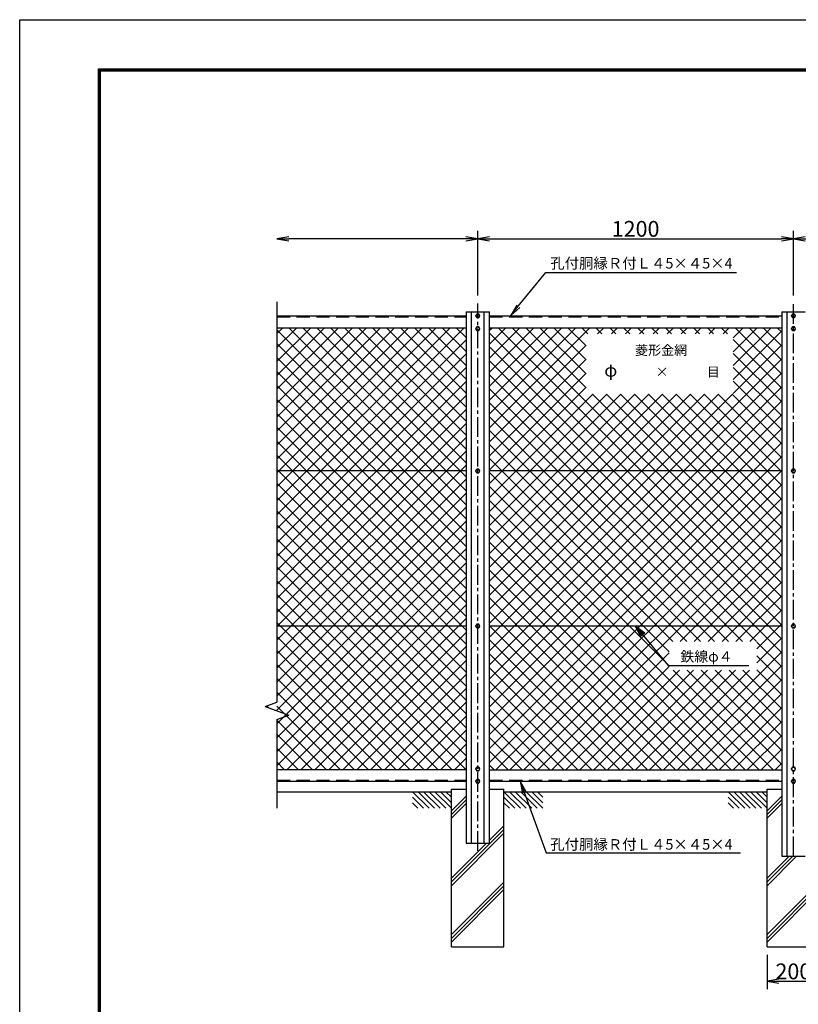
# Model space of a CAD drawing. Extents: x 0 to 8910, y 0 to 6300.
# Drawn here: x 0 to 2960, y 2555 to 6300 of the extents above; entities that cross this region are included whole.
import ezdxf
from ezdxf.enums import TextEntityAlignment as Align

# ---------------------------------------------------------------- set-up
doc = ezdxf.new("R2010")
doc.units = 0
doc.header["$LTSCALE"] = 100
doc.header["$MEASUREMENT"] = 0
doc.header["$PDMODE"] = 35
doc.linetypes.add('CENTER2', pattern=[1.125, 0.75, -0.125, 0.125, -0.125])
doc.linetypes.add('DASHED', pattern=[0.75, 0.5, -0.25])
doc.layers.get('0').update_dxf_attribs({"linetype": 'CONTINUOUS'})
doc.layers.get('DEFPOINTS').update_dxf_attribs({"linetype": 'CONTINUOUS'})
for name, color, linetype in [('1', 7, 'CONTINUOUS'), ('2', 7, 'CONTINUOUS'), ('EXTCNT-L', 4, 'CONTINUOUS'), ('EXTCNT-LMEC0', 4, 'CONTINUOUS'), ('WAKU', 7, 'CONTINUOUS')]:
    doc.layers.add(name, color=color, linetype=linetype)
doc.styles.add('KNJYOKO', font='txt.shx', dxfattribs={"height": 1, "bigfont": 'bigfont'})
doc.styles.get("Standard").update_dxf_attribs({"font": 'txt.shx', "bigfont": 'bigfont.shx'})
doc.styles.add('XT', font='txt.shx', dxfattribs={"width": 0.9, "bigfont": 'bigfont'})
doc.dimstyles.new('ISO1', dxfattribs={"dimscale": 15, "dimtxt": 4, "dimasz": 3, "dimexe": 2, "dimexo": 2, "dimgap": 0.5, "dimtad": 1, "dimdec": 1, "dimdsep": 46, "dimtxsty": 'XT', "dimblk": 'DARROWS', "dimcen": -1, "dimclrd": 2, "dimclre": 1, "dimclrt": 3, "dimadec": 0, "dimazin": 0, "dimtfac": 1, "dimtdec": 1, "dimtix": 1, "dimtmove": 2, "dimatfit": 3, "dimldrblk": 'DARROWS', "dimfxl": 1, "dimtvp": 0.875, "dimtolj": 1, "dimarcsym": 0})

# ---------------------------------------------------------------- blocks, each defined once
blk = doc.blocks.new('*C0')
at = {"layer": '1', "color": 4, "linetype": 'Continuous'}
blk.add_line((809.558664, 4278.004489), (817.147928, 4270.414768), dxfattribs=at)
blk = doc.blocks.new('DARROWS')
at = {"color": 0}
for p, q in [((0, 0), (-1, 0.167)), ((-1, -0.167), (0, 0)), ((0, 0), (-0.999, 0))]:
    blk.add_line(p, q, dxfattribs=at)
blk = doc.blocks.new('*D12')
at = {"color": 1, "lineweight": -2, "transparency": 16777216}
for p, q in [((2840.8, 2743.7), (2840.8, 2613)), ((3040.8, 2743.7), (3040.8, 2613))]:
    blk.add_line(p, q, dxfattribs=at)
at = {"color": 2, "lineweight": -2, "transparency": 16777216}
blk.add_line((2885.8, 2643), (2995.8, 2643), dxfattribs=at)
at = {"layer": 'DEFPOINTS', "color": 0, "transparency": 16777216}
for p in [(2840.8, 2773.7), (3040.8, 2773.7), (3040.8, 2643)]:
    blk.add_point(p, dxfattribs=at)
at = {"color": 2, "lineweight": -2, "transparency": 16777216, "xscale": 45, "yscale": 45, "zscale": 45, "rotation": 180}
blk.add_blockref('DARROWS', (2840.8, 2643), dxfattribs=at)
at = {"color": 2, "lineweight": -2, "transparency": 16777216, "xscale": 45, "yscale": 45, "zscale": 45}
blk.add_blockref('DARROWS', (3040.8, 2643), dxfattribs=at)
at = {"color": 3, "transparency": 16777216, "insert": (2940.8, 2680.5), "char_height": 60, "attachment_point": 5, "style": 'XT'}
blk.add_mtext('\\A1;200', dxfattribs=at)
blk = doc.blocks.new('*D13')
at = {"color": 1, "lineweight": -2, "transparency": 16777216}
for p, q in [((1741.1, 5251), (1741.1, 5497)), ((2941.1, 5251), (2941.1, 5497))]:
    blk.add_line(p, q, dxfattribs=at)
at = {"color": 2, "lineweight": -2, "transparency": 16777216}
blk.add_line((1786.1, 5467), (2896.1, 5467), dxfattribs=at)
at = {"layer": 'DEFPOINTS', "color": 0, "transparency": 16777216}
for p in [(2941.1, 5467), (1741.1, 5221), (2941.1, 5221)]:
    blk.add_point(p, dxfattribs=at)
at = {"color": 2, "lineweight": -2, "transparency": 16777216, "xscale": 45, "yscale": 45, "zscale": 45, "rotation": 180}
blk.add_blockref('DARROWS', (1741.1, 5467), dxfattribs=at)
at = {"color": 2, "lineweight": -2, "transparency": 16777216, "xscale": 45, "yscale": 45, "zscale": 45}
blk.add_blockref('DARROWS', (2941.1, 5467), dxfattribs=at)
at = {"color": 3, "transparency": 16777216, "insert": (2341.1, 5504.5), "char_height": 60, "attachment_point": 5, "style": 'XT'}
blk.add_mtext('\\A1;1200', dxfattribs=at)
blk = doc.blocks.new('*X27')
at = {"color": 0}
for p, q in [((1185.9, 4314.9), (1897.7, 5026.7)), ((1185.9, 4367.9), (1844.7, 5026.7)), ((1185.9, 4420.9), (1791.7, 5026.7)), ((1185.9, 4474), (1738.6, 5026.7)), ((1185.9, 4527), (1685.6, 5026.7)), ((1185.9, 4580), (1632.6, 5026.7)), ((1185.9, 4633.1), (1579.5, 5026.7)), ((1185.9, 4686.1), (1526.5, 5026.7)), ((1185.9, 4739.1), (1473.5, 5026.7)), ((1185.9, 4792.2), (1420.4, 5026.7)), ((1185.9, 4845.2), (1367.4, 5026.7)), ((1185.9, 4898.2), (1314.4, 5026.7)), ((1185.9, 4951.3), (1261.3, 5026.7)), ((1185.9, 5004.3), (1208.3, 5026.7)), ((1904.9, 4299.9), (1185.9, 5018.9)), ((1904.9, 4353), (1231.2, 5026.7)), ((1904.9, 4406), (1284.3, 5026.7)), ((1904.9, 4459), (1337.3, 5026.7)), ((1904.9, 4512.1), (1390.3, 5026.7)), ((1904.9, 4565.1), (1443.4, 5026.7)), ((1904.9, 4618.1), (1496.4, 5026.7)), ((1904.9, 4671.2), (1549.4, 5026.7)), ((1904.9, 4724.2), (1602.5, 5026.7)), ((1904.9, 4777.2), (1655.5, 5026.7)), ((1904.9, 4830.3), (1708.5, 5026.7)), ((1904.9, 4883.3), (1761.6, 5026.7)), ((1904.9, 4936.3), (1814.6, 5026.7)), ((1904.9, 4989.4), (1867.6, 5026.7)), ((1185.9, 4261.8), (1904.9, 4980.8)), ((1904.9, 4246.9), (1185.9, 4965.9)), ((1185.9, 4208.8), (1904.9, 4927.8)), ((1904.9, 4193.9), (1185.9, 4912.9)), ((1185.9, 4155.8), (1904.9, 4874.8)), ((1904.9, 4140.8), (1185.9, 4859.8)), ((1185.9, 4102.7), (1904.9, 4821.7)), ((1904.9, 4087.8), (1185.9, 4806.8)), ((1185.9, 4049.7), (1904.9, 4768.7)), ((1904.9, 4034.8), (1185.9, 4753.8)), ((1185.9, 3996.7), (1904.9, 4715.7)), ((1904.9, 3981.7), (1185.9, 4700.7)), ((1185.9, 3943.6), (1904.9, 4662.6)), ((1904.9, 3928.7), (1185.9, 4647.7)), ((1185.9, 3890.6), (1904.9, 4609.6)), ((1904.9, 3875.7), (1185.9, 4594.7)), ((1185.9, 3837.6), (1904.9, 4556.6)), ((1904.9, 3822.6), (1185.9, 4541.6)), ((1185.9, 3784.5), (1904.9, 4503.5)), ((1904.9, 3769.6), (1185.9, 4488.6)), ((1185.9, 3731.5), (1904.9, 4450.5)), ((1904.9, 3716.6), (1185.9, 4435.6)), ((1185.9, 3678.5), (1904.9, 4397.5)), ((1904.9, 3663.5), (1185.9, 4382.5)), ((1185.9, 3625.4), (1904.9, 4344.4)), ((1904.9, 3610.5), (1185.9, 4329.5)), ((1185.9, 3572.4), (1904.9, 4291.4)), ((1904.9, 3557.5), (1185.9, 4276.5)), ((1185.9, 3519.4), (1904.9, 4238.4)), ((1904.9, 3504.4), (1185.9, 4223.4)), ((1185.9, 3466.3), (1904.9, 4185.3)), ((1904.9, 3451.4), (1185.9, 4170.4)), ((1185.9, 3413.3), (1904.9, 4132.3)), ((1904.9, 3398.4), (1185.9, 4117.4)), ((1185.9, 3360.3), (1904.9, 4079.3)), ((1903.6, 3346.7), (1185.9, 4064.3)), ((1850.6, 3346.7), (1185.9, 4011.3)), ((1225.3, 3346.7), (1904.9, 4026.2)), ((1278.4, 3346.7), (1904.9, 3973.2)), ((1797.5, 3346.7), (1185.9, 3958.3)), ((1744.5, 3346.7), (1185.9, 3905.2)), ((1331.4, 3346.7), (1904.9, 3920.2)), ((1384.4, 3346.7), (1904.9, 3867.1)), ((1691.5, 3346.7), (1185.9, 3852.2)), ((1638.4, 3346.7), (1185.9, 3799.2)), ((1437.5, 3346.7), (1904.9, 3814.1)), ((1585.4, 3346.7), (1185.9, 3746.1)), ((1490.5, 3346.7), (1904.9, 3761.1)), ((1543.5, 3346.7), (1904.9, 3708.1)), ((1532.4, 3346.7), (1185.9, 3693.1)), ((1479.3, 3346.7), (1185.9, 3640.1)), ((1596.6, 3346.7), (1904.9, 3655)), ((1649.6, 3346.7), (1904.9, 3602)), ((1426.3, 3346.7), (1185.9, 3587)), ((1373.3, 3346.7), (1185.9, 3534)), ((1702.6, 3346.7), (1904.9, 3549)), ((1755.7, 3346.7), (1904.9, 3495.9)), ((1320.2, 3346.7), (1185.9, 3481)), ((1267.2, 3346.7), (1185.9, 3427.9)), ((1808.7, 3346.7), (1904.9, 3442.9)), ((1214.2, 3346.7), (1185.9, 3374.9)), ((1861.7, 3346.7), (1904.9, 3389.9))]:
    blk.add_line(p, q, dxfattribs=at)
blk = doc.blocks.new('*X28')
at = {"color": 0}
for p, q in [((1993.9, 4645.6), (2375, 5026.7)), ((1993.9, 4698.6), (2322, 5026.7)), ((1993.9, 4751.6), (2269, 5026.7)), ((1993.9, 4804.7), (2215.9, 5026.7)), ((1993.9, 4857.7), (2162.9, 5026.7)), ((1993.9, 4910.7), (2109.9, 5026.7)), ((1993.9, 4963.8), (2056.8, 5026.7)), ((1993.9, 5016.8), (2003.8, 5026.7)), ((3104.9, 3948.5), (2026.7, 5026.7)), ((3104.9, 4001.5), (2079.8, 5026.7)), ((2361.5, 4798), (2132.8, 5026.7)), ((2361.5, 4851), (2185.8, 5026.7)), ((2361.5, 4904), (2238.9, 5026.7)), ((2361.5, 4957.1), (2291.9, 5026.7)), ((2368.3, 5003.3), (2344.9, 5026.7)), ((2421.3, 5003.3), (2398, 5026.7)), ((2404.7, 5003.3), (2428.1, 5026.7)), ((2474.4, 5003.3), (2451, 5026.7)), ((2457.7, 5003.3), (2481.1, 5026.7)), ((2527.4, 5003.3), (2504, 5026.7)), ((2510.7, 5003.3), (2534.1, 5026.7)), ((2580.4, 5003.3), (2557, 5026.7)), ((2563.8, 5003.3), (2587.2, 5026.7)), ((2633.5, 5003.3), (2610.1, 5026.7)), ((2616.8, 5003.3), (2640.2, 5026.7)), ((2686.5, 5003.3), (2663.1, 5026.7)), ((2669.8, 5003.3), (2693.2, 5026.7)), ((2739.5, 5003.3), (2716.1, 5026.7)), ((2722.9, 5003.3), (2746.3, 5026.7)), ((2792.6, 5003.3), (2769.2, 5026.7)), ((2775.9, 5003.3), (2799.3, 5026.7)), ((2845.6, 5003.3), (2822.2, 5026.7)), ((2828.9, 5003.3), (2852.3, 5026.7)), ((2898.6, 5003.3), (2875.2, 5026.7)), ((2882, 5003.3), (2905.4, 5026.7)), ((2920, 4882.3), (3064.4, 5026.7)), ((2920, 4935.3), (3011.4, 5026.7)), ((2920, 4988.3), (2958.4, 5026.7)), ((3104.9, 4850), (2928.3, 5026.7)), ((3104.9, 4903.1), (2981.3, 5026.7)), ((3104.9, 4956.1), (3034.3, 5026.7)), ((3104.9, 5009.1), (3087.4, 5026.7)), ((3104.9, 3895.4), (1993.9, 5006.4)), ((2920, 4829.2), (3104.9, 5014.1)), ((3104.9, 4797), (2920, 4981.9)), ((1993.9, 4592.5), (2361.5, 4960.1)), ((3104.9, 3842.4), (1993.9, 4953.4)), ((2920, 4776.2), (3104.9, 4961.1)), ((1993.9, 3797.1), (3104.9, 4908.1)), ((1993.9, 4539.5), (2361.5, 4907.1)), ((3104.9, 4744), (2920, 4928.8)), ((3104.9, 3789.4), (1993.9, 4900.4)), ((3104.9, 4690.9), (2920, 4875.8)), ((1993.9, 3744), (3104.9, 4855)), ((1993.9, 4486.5), (2361.5, 4854)), ((3008.7, 3832.5), (1993.9, 4847.3)), ((1993.9, 3691), (3104.9, 4802)), ((1993.9, 4433.4), (2361.5, 4801)), ((2955.7, 3832.5), (1993.9, 4794.3)), ((3104.9, 4637.9), (2920, 4822.8)), ((1993.9, 3850.1), (2917.5, 4773.6)), ((1993.9, 3903.1), (2864.5, 4773.6)), ((1993.9, 3956.2), (2811.4, 4773.6)), ((1993.9, 4009.2), (2758.4, 4773.6)), ((1993.9, 4062.2), (2705.4, 4773.6)), ((1993.9, 4115.2), (2652.3, 4773.6)), ((1993.9, 4168.3), (2599.3, 4773.6)), ((1993.9, 4221.3), (2546.3, 4773.6)), ((1993.9, 4274.3), (2493.2, 4773.6)), ((1993.9, 4327.4), (2440.2, 4773.6)), ((1993.9, 4380.4), (2387.2, 4773.6)), ((3104.9, 4054.5), (2385.8, 4773.6)), ((3104.9, 4107.6), (2438.9, 4773.6)), ((3104.9, 4160.6), (2491.9, 4773.6)), ((3104.9, 4213.6), (2544.9, 4773.6)), ((3104.9, 4266.7), (2597.9, 4773.6)), ((3104.9, 4319.7), (2651, 4773.6)), ((3104.9, 4372.7), (2704, 4773.6)), ((3104.9, 4425.8), (2757, 4773.6)), ((3104.9, 4478.8), (2810.1, 4773.6)), ((3104.9, 4531.8), (2863.1, 4773.6)), ((3104.9, 4584.9), (2916.1, 4773.6)), ((1993.9, 3638), (3104.9, 4749)), ((2902.7, 3832.5), (1993.9, 4741.3)), ((1993.9, 3584.9), (3104.9, 4695.9)), ((2849.6, 3832.5), (1993.9, 4688.2)), ((1993.9, 3531.9), (3104.9, 4642.9)), ((2796.6, 3832.5), (1993.9, 4635.2)), ((1993.9, 3478.9), (3104.9, 4589.9)), ((2743.6, 3832.5), (1993.9, 4582.2)), ((1993.9, 3425.8), (3104.9, 4536.8)), ((2690.5, 3832.5), (1993.9, 4529.1)), ((1993.9, 3372.8), (3104.9, 4483.8)), ((2676.8, 3793.2), (1993.9, 4476.1)), ((2676.8, 3740.2), (1993.9, 4423.1)), ((2018.8, 3344.7), (3104.9, 4430.8)), ((3019.3, 3344.7), (1993.9, 4370)), ((2071.9, 3344.7), (3104.9, 4377.7)), ((2966.3, 3344.7), (1993.9, 4317)), ((2124.9, 3344.7), (3104.9, 4324.7)), ((2177.9, 3344.7), (3104.9, 4271.7)), ((2913.2, 3344.7), (1993.9, 4264)), ((2860.2, 3344.7), (1993.9, 4210.9)), ((2718.8, 3832.5), (3104.9, 4218.6)), ((2807.2, 3344.7), (1993.9, 4157.9)), ((2771.9, 3832.5), (3104.9, 4165.6)), ((2754.1, 3344.7), (1993.9, 4104.9)), ((2824.9, 3832.5), (3104.9, 4112.6)), ((2701.1, 3344.7), (1993.9, 4051.8)), ((2877.9, 3832.5), (3104.9, 4059.5)), ((2648.1, 3344.7), (1993.9, 3998.8)), ((2931, 3832.5), (3104.9, 4006.5)), ((2595, 3344.7), (1993.9, 3945.8)), ((2984, 3832.5), (3104.9, 3953.5)), ((3010.1, 3805.6), (3104.9, 3900.4)), ((2542, 3344.7), (1993.9, 3892.7)), ((2489, 3344.7), (1993.9, 3839.7)), ((3010.1, 3752.6), (3104.9, 3847.4)), ((3104.9, 3736.3), (3010.1, 3831.1)), ((2435.9, 3344.7), (1993.9, 3786.7)), ((2231, 3344.7), (2676.8, 3790.5)), ((2655.2, 3344.7), (3104.9, 3794.4)), ((3104.9, 3683.3), (3010.1, 3778.1)), ((2382.9, 3344.7), (1993.9, 3733.6)), ((2284, 3344.7), (2676.8, 3737.5)), ((2337, 3344.7), (2716.8, 3724.5)), ((2390.1, 3344.7), (2769.9, 3724.5)), ((2443.1, 3344.7), (2822.9, 3724.5)), ((2496.1, 3344.7), (2875.9, 3724.5)), ((2549.2, 3344.7), (2929, 3724.5)), ((2602.2, 3344.7), (2982, 3724.5)), ((3072.3, 3344.7), (2692.5, 3724.5)), ((2708.3, 3344.7), (3104.9, 3741.3)), ((3104.9, 3365.1), (2745.6, 3724.5)), ((3104.9, 3418.1), (2798.6, 3724.5)), ((3104.9, 3471.2), (2851.6, 3724.5)), ((3104.9, 3524.2), (2904.7, 3724.5)), ((3104.9, 3577.2), (2957.7, 3724.5)), ((3104.9, 3630.3), (3010.1, 3725.1)), ((2329.9, 3344.7), (1993.9, 3680.6)), ((2761.3, 3344.7), (3104.9, 3688.3)), ((2814.3, 3344.7), (3104.9, 3635.3)), ((2276.8, 3344.7), (1993.9, 3627.6)), ((2223.8, 3344.7), (1993.9, 3574.5)), ((2867.4, 3344.7), (3104.9, 3582.2)), ((2170.8, 3344.7), (1993.9, 3521.5)), ((2920.4, 3344.7), (3104.9, 3529.2)), ((2117.7, 3344.7), (1993.9, 3468.5)), ((2973.4, 3344.7), (3104.9, 3476.2)), ((2064.7, 3344.7), (1993.9, 3415.4)), ((3026.5, 3344.7), (3104.9, 3423.1)), ((2011.7, 3344.7), (1993.9, 3362.4)), ((3079.5, 3344.7), (3104.9, 3370.1))]:
    blk.add_line(p, q, dxfattribs=at)
blk = doc.blocks.new('*D69')
at = {"layer": 'DEFPOINTS', "color": 0, "transparency": 16777216}
for p in [(3377.6, 5467), (3377.6, 5243.7), (2941.1, 5221)]:
    blk.add_point(p, dxfattribs=at)
at = {"layer": 'EXTCNT-L', "color": 1, "transparency": 16777216}
blk.add_line((2941.1, 5251), (2941.1, 5497), dxfattribs=at)
at = {"layer": 'EXTCNT-L', "color": 2, "transparency": 16777216}
blk.add_line((2986.1, 5467), (3332.6, 5467), dxfattribs=at)
at = {"layer": 'EXTCNT-L', "color": 2, "transparency": 16777216, "xscale": 45, "yscale": 45, "zscale": 45, "rotation": 180}
blk.add_blockref('DARROWS', (2941.1, 5467), dxfattribs=at)
at = {"layer": 'EXTCNT-L', "color": 2, "transparency": 16777216, "xscale": 45, "yscale": 45, "zscale": 45}
blk.add_blockref('DARROWS', (3377.6, 5467), dxfattribs=at)
blk = doc.blocks.new('*D70')
at = {"layer": 'DEFPOINTS', "color": 0, "transparency": 16777216}
for p in [(977.6, 5467), (977.6, 5227.4), (1741.1, 5221)]:
    blk.add_point(p, dxfattribs=at)
at = {"layer": 'EXTCNT-L', "color": 1, "transparency": 16777216}
blk.add_line((1741.1, 5251), (1741.1, 5497), dxfattribs=at)
at = {"layer": 'EXTCNT-L', "color": 2, "transparency": 16777216}
blk.add_line((1696.1, 5467), (1022.6, 5467), dxfattribs=at)
at = {"layer": 'EXTCNT-L', "color": 2, "transparency": 16777216, "xscale": 45, "yscale": 45, "zscale": 45, "rotation": 180}
blk.add_blockref('DARROWS', (977.6, 5467), dxfattribs=at)
at = {"layer": 'EXTCNT-L', "color": 2, "transparency": 16777216, "xscale": 45, "yscale": 45, "zscale": 45}
blk.add_blockref('DARROWS', (1741.1, 5467), dxfattribs=at)

msp = doc.modelspace()

# ---------------------------------------------------------------- linework, layer by layer
for p, q in [((1696.63355, 5188.65814), (1785.63404, 5188.65814)), ((2896.63355, 5188.65814), (2985.63404, 5188.65814))]:
    msp.add_line(p, q)
at = {"layer": '1', "color": 4, "linetype": 'Continuous'}
for p, q in [((977.63279, 5227.37167), (977.63279, 5159.01795)), ((977.63279, 5159.01795), (977.63279, 3703.95893)), ((2359.70132, 3954.55097), (2341.13433, 3993.66)), ((2341.13433, 3993.66), (2375.92122, 3967.88944)), ((2341.13433, 3993.66), (2464.4879, 3843.6591)), ((2363.7563, 3957.88559), (2354.4728, 3977.4401)), ((2354.4728, 3977.4401), (2371.86625, 3964.55482)), ((2375.92122, 3967.88944), (2359.70132, 3954.55097)), ((2464.4879, 3843.6591), (2770.99179, 3843.6591)), ((932.63279, 3687.58015), (977.63279, 3703.95893)), ((932.63279, 3687.58015), (1022.63279, 3654.82258)), ((977.63279, 3638.4438), (1022.63279, 3654.82258)), ((977.63279, 3638.4438), (977.63279, 3414.97137)), ((977.63279, 3414.97137), (977.63279, 3300.78727)), ((1493.10856, 3363.65973), (1555.97965, 3300.78864)), ((1493.10856, 3342.44605), (1534.76596, 3300.78864)), ((1514.32132, 3363.65973), (1577.19241, 3300.78864)), ((1535.53501, 3363.65973), (1598.4061, 3300.78864)), ((1556.74777, 3363.65973), (1619.61886, 3300.78864)), ((1577.96146, 3363.65973), (1640.83255, 3300.78864)), ((1599.17514, 3363.65973), (1640.83255, 3322.00232)), ((1620.38882, 3363.65973), (1640.83255, 3343.216)), ((1696.63355, 3346.96923), (1640.82694, 3291.16152)), ((1696.63355, 3332.82692), (1640.82694, 3277.01885)), ((1840.82693, 3363.65973), (1903.69802, 3300.78772)), ((1840.82693, 3342.44605), (1882.48433, 3300.78772)), ((1862.03969, 3363.65973), (1924.91078, 3300.78772)), ((1883.25338, 3363.65973), (1946.12447, 3300.78772)), ((1904.46614, 3363.65973), (1967.33723, 3300.78772)), ((1925.67983, 3363.65973), (1988.55092, 3300.78772)), ((1946.89351, 3363.65973), (1988.55092, 3322.00141)), ((1968.10719, 3363.65973), (1988.55092, 3343.21509)), ((2693.10856, 3363.65973), (2755.97965, 3300.78864)), ((2693.10856, 3342.44605), (2734.76596, 3300.78864)), ((2714.32132, 3363.65973), (2777.19241, 3300.78864)), ((2735.53501, 3363.65973), (2798.4061, 3300.78864)), ((2756.74777, 3363.65973), (2819.61886, 3300.78864)), ((2777.96146, 3363.65973), (2840.83255, 3300.78864)), ((2799.17514, 3363.65973), (2840.83255, 3322.00232)), ((2820.38882, 3363.65973), (2840.83255, 3343.216)), ((2896.63355, 3346.96923), (2840.82694, 3291.16152)), ((2896.63355, 3332.82692), (2840.82694, 3277.01885)), ((1493.10856, 3321.23374), (1513.55457, 3300.78864)), ((1696.63355, 3318.68387), (1640.82694, 3262.87689)), ((1840.82693, 3321.23328), (1861.27294, 3300.78864)), ((2693.10856, 3321.23374), (2713.55457, 3300.78864)), ((2896.63355, 3318.68387), (2840.82694, 3262.87689)), ((1640.82694, 3020.51598), (1840.82708, 3220.51765)), ((1785.63404, 3179.46691), (1840.82707, 3234.66022)), ((1640.82694, 3006.37386), (1840.8271, 3206.37503)), ((1640.82694, 3034.65907), (1774.82716, 3168.65998)), ((2840.82694, 3034.65907), (2924.82757, 3118.66013)), ((2840.82694, 3020.51598), (2938.9703, 3118.66009)), ((2840.82694, 3006.37386), (2953.11256, 3118.66005)), ((1640.82694, 2820.2973), (1840.82728, 3020.30082)), ((1640.82694, 2806.15456), (1840.8273, 3006.15871)), ((2840.82694, 2820.2973), (3040.82728, 3020.30082)), ((2840.82694, 2806.15456), (3040.8273, 3006.15871)), ((1640.82694, 2792.01303), (1840.82731, 2992.01654)), ((2840.82694, 2792.01303), (3040.82731, 2992.01654))]:
    msp.add_line(p, q, dxfattribs=at)
at = {"layer": '1', "color": 4, "linetype": 'CENTER2'}
for p, q in [((1741.13411, 3138.65997), (1741.13411, 5220.97351)), ((2941.13425, 3118.66008), (2941.13425, 5220.97351))]:
    msp.add_line(p, q, dxfattribs=at)
at = {"layer": '1', "color": 7, "linetype": 'Continuous'}
for p, q in [((977.63481, 5173.65998), (1696.63355, 5173.65998)), ((1696.63355, 5188.65814), (1696.63355, 3168.65974)), ((1716.13386, 5188.65814), (1716.13386, 3168.65997)), ((1766.13373, 3168.65997), (1766.13373, 5188.65814)), ((1785.63404, 3168.65974), (1785.63404, 5188.65814)), ((1785.63404, 5173.65998), (2896.63355, 5173.65998)), ((2896.63355, 5188.65814), (2896.63355, 3118.66022)), ((2916.13386, 5188.65814), (2916.13386, 3118.66016)), ((977.63481, 5128.66013), (1696.63355, 5128.65996)), ((1785.63404, 5128.65994), (2896.63355, 5128.65968)), ((1696.63355, 4583.66), (977.63447, 4583.66)), ((2896.63355, 4583.66), (1785.63404, 4583.66)), ((1696.63355, 3993.66), (977.63447, 3993.66)), ((2896.63355, 3993.66), (1785.63404, 3993.66)), ((977.63493, 3448.65942), (1696.63355, 3448.65942)), ((1785.63404, 3446.65942), (2896.63355, 3446.65942)), ((977.63459, 3403.65912), (1696.63355, 3403.65946)), ((1640.82694, 3373.65912), (1696.63355, 3373.66039)), ((1640.82694, 2773.65983), (1640.82694, 3373.65912)), ((1785.63404, 3403.6595), (2896.63355, 3403.66003)), ((1785.63404, 3373.66003), (1840.82693, 3373.66003)), ((1840.82754, 2773.65983), (1840.82693, 3373.66003)), ((2840.82694, 3373.65912), (2896.63355, 3373.66039)), ((2840.82694, 2773.65983), (2840.82694, 3373.65912)), ((977.63279, 3363.65973), (1640.82694, 3363.65973)), ((1490.82878, 3363.65973), (1640.82877, 3363.65973)), ((1840.82694, 3363.65973), (2840.82694, 3363.65973)), ((1840.82784, 3363.65973), (1990.82783, 3363.65973)), ((2690.82878, 3363.65973), (2840.82877, 3363.65973)), ((1696.63355, 3168.66022), (1785.63404, 3168.65994)), ((2896.63355, 3118.66022), (2985.63404, 3118.65994)), ((1640.82694, 2773.65983), (1840.82754, 2773.65983)), ((2840.82694, 2773.65983), (3040.82754, 2773.65983))]:
    msp.add_line(p, q, dxfattribs=at)
at = {"layer": '1', "color": 7, "linetype": 'DASHED'}
for p, q in [((977.63481, 5169.65998), (1696.63355, 5169.65998)), ((1785.63404, 5169.65998), (2896.63355, 5169.65998)), ((977.63458, 3407.65912), (1696.63355, 3407.65946)), ((1785.63404, 3407.6595), (2896.63355, 3407.66003))]:
    msp.add_line(p, q, dxfattribs=at)
at = {"layer": '2', "color": 7, "linetype": 'Continuous'}
for p, q in [((1737.13386, 5180.58777), (1733.13392, 5173.65998)), ((1733.13392, 5173.65998), (1737.13386, 5166.73127)), ((1745.13374, 5180.58777), (1737.13386, 5180.58777)), ((1749.13367, 5173.65998), (1745.13374, 5180.58777)), ((1745.13374, 5166.73127), (1749.13367, 5173.65998)), ((2937.13386, 5180.58777), (2933.13392, 5173.65998)), ((2933.13392, 5173.65998), (2937.13386, 5166.73127)), ((2945.13374, 5180.58777), (2937.13386, 5180.58777)), ((2949.13367, 5173.65998), (2945.13374, 5180.58777)), ((2945.13374, 5166.73127), (2949.13367, 5173.65998)), ((1737.13386, 5131.58777), (1733.13392, 5124.65998)), ((1737.13386, 5166.73127), (1745.13374, 5166.73127)), ((1745.13374, 5131.58777), (1737.13386, 5131.58777)), ((1749.13367, 5124.65998), (1745.13374, 5131.58777)), ((2937.13386, 5131.58777), (2933.13392, 5124.65998)), ((2937.13386, 5166.73127), (2945.13374, 5166.73127)), ((2945.13374, 5131.58777), (2937.13386, 5131.58777)), ((2949.13367, 5124.65998), (2945.13374, 5131.58777)), ((1733.13392, 5124.65998), (1737.13386, 5117.73127)), ((1737.13386, 5117.73127), (1745.13374, 5117.73127)), ((1745.13374, 5117.73127), (1749.13367, 5124.65998)), ((2933.13392, 5124.65998), (2937.13386, 5117.73127)), ((2937.13386, 5117.73127), (2945.13374, 5117.73127)), ((2945.13374, 5117.73127), (2949.13367, 5124.65998)), ((1737.13477, 4590.5878), (1733.13483, 4583.66)), ((1733.13483, 4583.66), (1737.13477, 4576.73129)), ((1745.13465, 4590.5878), (1737.13477, 4590.5878)), ((1737.13477, 4576.73129), (1745.13465, 4576.73129)), ((1749.13459, 4583.66), (1745.13465, 4590.5878)), ((1745.13465, 4576.73129), (1749.13459, 4583.66)), ((2937.13477, 4590.5878), (2933.13483, 4583.66)), ((2933.13483, 4583.66), (2937.13477, 4576.73129)), ((2945.13465, 4590.5878), (2937.13477, 4590.5878)), ((2937.13477, 4576.73129), (2945.13465, 4576.73129)), ((2949.13459, 4583.66), (2945.13465, 4590.5878)), ((2945.13465, 4576.73129), (2949.13459, 4583.66)), ((1737.13477, 4000.5878), (1733.13483, 3993.66)), ((1733.13483, 3993.66), (1737.13477, 3986.73129)), ((1745.13465, 4000.5878), (1737.13477, 4000.5878)), ((1737.13477, 3986.73129), (1745.13465, 3986.73129)), ((1749.13459, 3993.66), (1745.13465, 4000.5878)), ((1745.13465, 3986.73129), (1749.13459, 3993.66)), ((2937.13477, 4000.5878), (2933.13483, 3993.66)), ((2933.13483, 3993.66), (2937.13477, 3986.73129)), ((2945.13465, 4000.5878), (2937.13477, 4000.5878)), ((2937.13477, 3986.73129), (2945.13465, 3986.73129)), ((2949.13459, 3993.66), (2945.13465, 4000.5878)), ((2945.13465, 3986.73129), (2949.13459, 3993.66)), ((1737.13523, 3457.58691), (1733.13529, 3450.65912)), ((1733.13529, 3450.65912), (1737.13523, 3443.73041)), ((1745.13511, 3457.58691), (1737.13523, 3457.58691)), ((1749.13505, 3450.65912), (1745.13511, 3457.58691)), ((1745.13511, 3443.73041), (1749.13505, 3450.65912)), ((2937.13523, 3457.58691), (2933.13529, 3450.65912)), ((2933.13529, 3450.65912), (2937.13523, 3443.73041)), ((2945.13511, 3457.58691), (2937.13523, 3457.58691)), ((2949.13505, 3450.65912), (2945.13511, 3457.58691)), ((2945.13511, 3443.73041), (2949.13505, 3450.65912)), ((1737.13523, 3410.58691), (1733.13529, 3403.65912)), ((1737.13523, 3443.73041), (1745.13511, 3443.73041)), ((1745.13511, 3410.58691), (1737.13523, 3410.58691)), ((1749.13505, 3403.65912), (1745.13511, 3410.58691)), ((2937.13523, 3410.58691), (2933.13529, 3403.65912)), ((2937.13523, 3443.73041), (2945.13511, 3443.73041)), ((2945.13511, 3410.58691), (2937.13523, 3410.58691)), ((2949.13505, 3403.65912), (2945.13511, 3410.58691)), ((1733.13529, 3403.65912), (1737.13523, 3396.73041)), ((1737.13523, 3396.73041), (1745.13511, 3396.73041)), ((1745.13511, 3396.73041), (1749.13505, 3403.65912)), ((2933.13529, 3403.65912), (2937.13523, 3396.73041)), ((2937.13523, 3396.73041), (2945.13511, 3396.73041)), ((2945.13511, 3396.73041), (2949.13505, 3403.65912))]:
    msp.add_line(p, q, dxfattribs=at)
for centre in [(1741.1338, 5173.65998), (2941.1338, 5173.65998), (1741.1338, 5124.65998), (2941.1338, 5124.65998), (1741.13471, 4583.66), (2941.13471, 4583.66), (1741.13471, 3993.66), (2941.13471, 3993.66), (1741.13517, 3450.65912), (2941.13517, 3450.65912), (1741.13517, 3403.65912), (2941.13517, 3403.65912)]:
    msp.add_circle(centre, 6.9282, dxfattribs=at)
at = {"layer": 'EXTCNT-LMEC0', "color": 2}
for p, q in [((1895.04986, 5209.94064), (1999.70529, 5338.98945)), ((1999.70529, 5338.98945), (2724.70529, 5338.98945))]:
    msp.add_line(p, q, dxfattribs=at)
at = {"layer": 'WAKU', "color": 3}
msp.add_lwpolyline([(0, 6300), (8910, 6300), (8910, 0), (0, 0)], close=True, dxfattribs=at)
at = {"layer": 'WAKU', "color": 7}
for points in [[(299.99999, 6112.49999), (8610.00001, 6112.49999), (8610.00001, 187.50001), (299.99999, 187.50001)], [(301.87499, 6110.62499), (8608.12501, 6110.62499), (8608.12501, 189.37501), (301.87499, 189.37501)], [(303.74999, 6108.74999), (8606.25001, 6108.74999), (8606.25001, 191.25001), (303.74999, 191.25001)], [(305.62499, 6106.87499), (8604.37501, 6106.87499), (8604.37501, 193.12501), (305.62499, 193.12501)], [(307.49999, 6104.99999), (8602.50001, 6104.99999), (8602.50001, 195.00001), (307.49999, 195.00001)]]:
    msp.add_lwpolyline(points, close=True, dxfattribs=at)

# ---------------------------------------------------------------- block references
msp.add_blockref('*C0', (129.70529, -588.01055))
at = {"layer": 'EXTCNT-L'}
for name in ['*X27', '*X28']:
    msp.add_blockref(name, (-208.29471, 101.98945), dxfattribs=at)
at = {"layer": 'EXTCNT-LMEC0', "color": 2, "xscale": 45, "yscale": 45, "zscale": 45, "rotation": 230.9587905632412}
msp.add_blockref('DARROWS', (1866.70529, 5174.98945), dxfattribs=at)

# ---------------------------------------------------------------- texts
at = {"layer": '1', "color": 4, "linetype": 'Continuous', "style": 'KNJYOKO', "width": 0.942857}
for s, height, p, p2 in [('孔付胴縁Ｒ付Ｌ４5×４5×4', 46.3235328, (2016.83456, 5353.65813), (2709.83451, 5353.65813)), ('菱形金網', 46.323533, (2339.1342, 5024.9582), (2537.13419, 5024.9582)), ('φ', 65.625, (2222.13462, 4942.45912), (2271.63462, 4942.45912)), ('目', 65.625, (2612.1346, 4942.45912), (2661.63459, 4942.45912)), ('×', 65.625, (2417.13415, 4942.45912), (2466.63415, 4942.45912)), ('鉄線φ４', 47.727276, (2511.7378, 3858.6591), (2709.73779, 3858.6591)), ('孔付胴縁Ｒ付Ｌ４5×４5×4', 46.3235328, (2016.83456, 3143.33954), (2709.83451, 3143.33954))]:
    msp.add_text(s, height=height, dxfattribs=at).set_placement(p, p2, align=Align.ALIGNED)

# ---------------------------------------------------------------- dimensions: what is measured, and where the dimension line sits
for base, p1, p2, picture, middle in [((2941.13425, 5466.98945), (1741.13411, 5220.97351), (2941.13425, 5220.97351), '*D13', (2341.13418, 5504.48945)), ((1840.82754, 2642.98945), (1640.82694, 2773.65983), (1840.82754, 2773.65983), '*D12', (1740.82724, 2680.48945)), ((4488.02754, 2642.98945), (4288.02694, 2773.65983), (4488.02754, 2773.65983), '*D12', (4388.02724, 2680.48945)), ((3040.82754, 2642.98945), (2840.82694, 2773.65983), (3040.82754, 2773.65983), '*D12', (2940.82724, 2680.48945))]:
    dim = msp.add_linear_dim(base=base, p1=p1, p2=p2, dimstyle='ISO1')
    dim.commit()
    dim.dimension.update_dxf_attribs({"geometry": picture, "text_midpoint": middle})
at = {"layer": 'EXTCNT-L'}
for base, p1, p2, picture, middle in [((977.63279, 5466.98945), (1741.13411, 5220.97351), (977.63279, 5227.37167), '*D70', (1359.38345, 5466.98945)), ((3377.63386, 5466.98945), (2941.13425, 5220.97351), (3377.63386, 5243.66028), '*D69', (3159.38406, 5466.98945))]:
    dim = msp.add_linear_dim(base=base, p1=p1, p2=p2, text=' ', dimstyle='ISO1', override={"dimdec": 4, "dimtxsty": 'Standard', "dimse2": 1, "dimtdec": 4, "dimtmove": 1, "dimtzin": 0}, dxfattribs=at)
    dim.commit()
    dim.dimension.update_dxf_attribs({"geometry": picture, "text_midpoint": middle})

# ---------------------------------------------------------------- leaders
msp.add_leader([(1902.69097, 3403.65955), (2000.59046, 3131.05192), (2739.4544, 3131.05192)], dimstyle='ISO1', override={"dimgap": 0.5, "dimtad": 0, "dimdec": 4, "dimtxsty": 'Standard', "dimtdec": 4, "dimtmove": 0, "dimtzin": 0}, dxfattribs=at)

doc.saveas('drawing.dxf')
